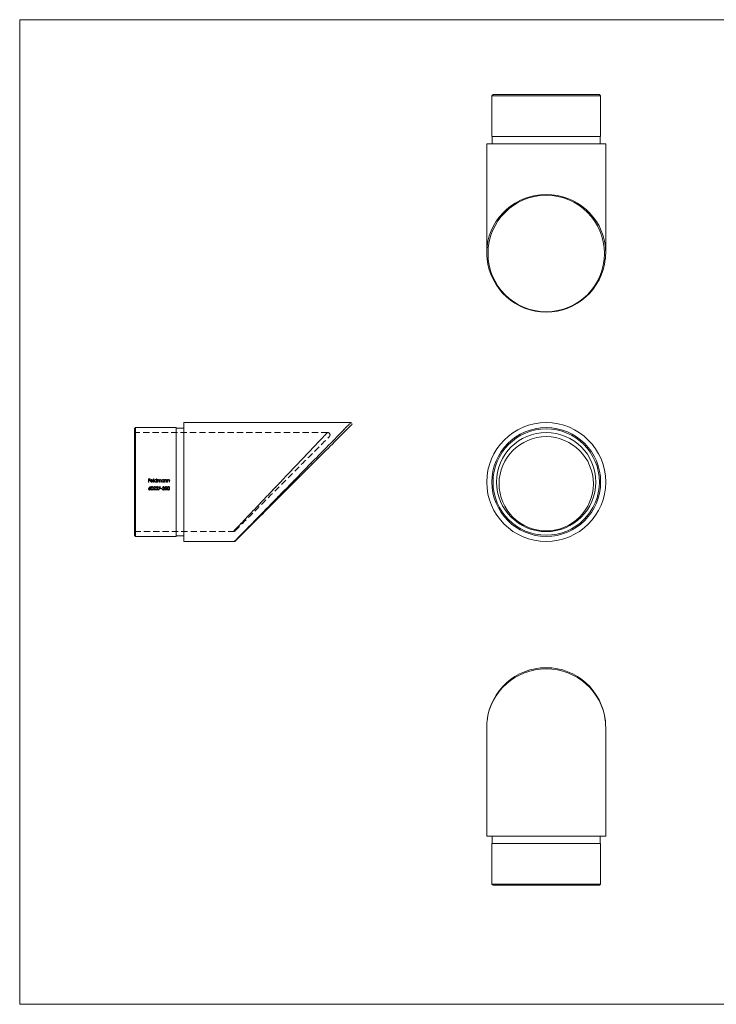
# Model space of a CAD drawing. Units: millimetres. Extents: x 10 to 584, y 10 to 410.
# Drawn here: x 10 to 293, y 10 to 410 of the extents above; entities that cross this region are included whole.
import ezdxf

# ---------------------------------------------------------------- set-up
doc = ezdxf.new("R2010")
doc.units = ezdxf.units.MM
doc.header["$LTSCALE"] = 2
doc.linetypes.add('HIDDEN', pattern=[1.905, 1.27, -0.635])

msp = doc.modelspace()

# ---------------------------------------------------------------- linework, layer by layer
at = {"color": 7, "linetype": 'Continuous', "lineweight": 0}
for p, q in [((584, 410), (10, 410)), ((10, 410), (10, 10)), ((10, 10), (584, 10))]:
    msp.add_line(p, q, dxfattribs=at)
at = {"color": 7, "linetype": 'Continuous', "lineweight": 15}
for p, q in [((202.29, 379.61), (201.79, 379.11)), ((201.79, 379.11), (201.79, 362.61)), ((245.99, 379.11), (201.79, 379.11)), ((202.29, 379.61), (245.49, 379.61)), ((245.99, 379.11), (245.49, 379.61)), ((245.99, 362.61), (245.99, 379.11)), ((201.79, 362.61), (245.99, 362.61)), ((201.99, 362.61), (201.99, 359.61)), ((245.79, 359.61), (245.79, 362.61)), ((199.74, 359.61), (199.74, 315.36)), ((199.74, 359.61), (248.04, 359.61)), ((248.04, 315.36), (248.04, 359.61)), ((57.11, 244.27), (56.61, 243.77)), ((73.61, 244.27), (57.11, 244.27)), ((57.11, 244.27), (57.11, 222.17)), ((73.61, 222.17), (73.61, 244.27)), ((76.61, 244.07), (73.61, 244.07)), ((144.51, 246.32), (76.61, 246.32)), ((76.61, 222.17), (76.61, 246.32)), ((56.61, 222.17), (56.61, 243.77)), ((56.61, 200.57), (56.61, 222.17)), ((57.11, 222.17), (57.11, 200.07)), ((73.61, 200.07), (73.61, 222.17)), ((76.61, 198.02), (76.61, 222.17)), ((56.61, 200.57), (57.11, 200.07)), ((57.11, 200.07), (73.61, 200.07)), ((73.61, 200.27), (76.61, 200.27)), ((76.61, 198.02), (97.21, 198.02)), ((199.74, 122.61), (199.74, 78.36)), ((248.04, 78.36), (248.04, 122.61)), ((248.04, 78.36), (199.74, 78.36)), ((201.99, 78.36), (201.99, 75.36)), ((245.79, 75.36), (245.79, 78.36)), ((201.79, 75.36), (201.79, 58.86)), ((245.99, 75.36), (201.79, 75.36)), ((245.99, 58.86), (245.99, 75.36)), ((201.79, 58.86), (202.29, 58.36)), ((201.79, 58.86), (245.99, 58.86)), ((245.49, 58.36), (202.29, 58.36)), ((245.49, 58.36), (245.99, 58.86))]:
    msp.add_line(p, q, dxfattribs=at)
at = {"color": 7, "linetype": 'HIDDEN', "lineweight": 0}
for p, q in [((135.06, 242.32), (56.61, 242.32)), ((62.97, 223.49), (62.32, 223.49)), ((62.32, 223.49), (62.32, 222.17)), ((62.32, 222.17), (62.44, 222.17)), ((62.44, 222.95), (62.44, 223.36)), ((62.44, 223.36), (62.97, 223.36)), ((62.97, 222.95), (62.44, 222.95)), ((62.44, 222.17), (62.44, 222.81)), ((62.44, 222.81), (62.97, 222.81)), ((62.98, 220.25), (62.89, 220.32)), ((62.97, 223.36), (62.97, 223.49)), ((62.97, 222.81), (62.97, 222.95)), ((63.26, 222.63), (64.12, 222.63)), ((64, 222.75), (63.27, 222.75)), ((64.07, 222.42), (63.96, 222.47)), ((64.46, 223.53), (64.34, 223.53)), ((64.34, 223.53), (64.34, 222.17)), ((64.34, 222.17), (64.46, 222.17)), ((64.46, 222.17), (64.46, 223.53)), ((65.6, 223.53), (65.6, 222.95)), ((65.72, 223.53), (65.6, 223.53)), ((65.6, 222.34), (65.6, 222.17)), ((65.6, 222.17), (65.72, 222.17)), ((65.72, 222.17), (65.72, 223.53)), ((66.11, 223.14), (65.99, 223.14)), ((65.99, 223.14), (65.99, 222.17)), ((65.99, 222.17), (66.11, 222.17)), ((66.11, 222.97), (66.11, 223.14)), ((66.11, 222.17), (66.11, 222.58)), ((67.25, 220.29), (66.44, 220.29)), ((66.44, 220.29), (66.44, 220.15)), ((66.44, 220.15), (67.05, 220.15)), ((66.65, 222.66), (66.65, 222.17)), ((66.65, 222.17), (66.77, 222.17)), ((66.77, 222.17), (66.77, 222.55)), ((67.31, 222.69), (67.31, 222.17)), ((67.31, 222.17), (67.43, 222.17)), ((67.43, 222.17), (67.43, 222.69)), ((68.56, 223.14), (68.56, 222.96)), ((68.68, 223.14), (68.56, 223.14)), ((68.56, 222.34), (68.56, 222.17)), ((68.56, 222.17), (68.68, 222.17)), ((68.68, 222.17), (68.68, 223.14)), ((69.07, 223.14), (68.95, 223.14)), ((68.95, 223.14), (68.95, 222.17)), ((68.95, 222.17), (69.07, 222.17)), ((69.07, 222.96), (69.07, 223.14)), ((69.07, 222.17), (69.07, 222.52)), ((69.68, 222.62), (69.68, 222.17)), ((69.68, 222.17), (69.8, 222.17)), ((69.8, 222.17), (69.8, 222.66)), ((70.19, 223.14), (70.07, 223.14)), ((70.07, 223.14), (70.07, 222.17)), ((70.07, 222.17), (70.19, 222.17)), ((70.19, 222.96), (70.19, 223.14)), ((70.19, 222.17), (70.19, 222.52)), ((70.8, 222.62), (70.8, 222.17)), ((70.8, 222.17), (70.92, 222.17)), ((70.92, 222.17), (70.92, 222.66)), ((64.32, 218.96), (65.21, 218.96)), ((64.37, 219.88), (64.49, 219.88)), ((64.6, 219.1), (64.93, 219.45)), ((65.21, 219.1), (64.6, 219.1)), ((65.21, 218.96), (65.21, 219.1)), ((65.33, 218.96), (66.23, 218.96)), ((65.38, 219.88), (65.5, 219.88)), ((65.62, 219.1), (65.95, 219.45)), ((66.23, 219.1), (65.62, 219.1)), ((66.23, 218.96), (66.23, 219.1)), ((66.45, 218.99), (66.55, 218.93)), ((67.88, 219.54), (67.37, 219.54)), ((67.37, 219.54), (67.37, 219.41)), ((67.37, 219.41), (67.88, 219.41)), ((67.88, 219.41), (67.88, 219.54)), ((68.1, 219.32), (67.98, 219.32)), ((68.03, 219.98), (68.15, 219.98)), ((68.35, 219.76), (68.35, 219.63)), ((69, 218.96), (69.9, 218.96)), ((69.05, 219.88), (69.17, 219.88)), ((69.28, 219.1), (69.61, 219.45)), ((69.9, 219.1), (69.28, 219.1)), ((69.9, 218.96), (69.9, 219.1)), ((56.61, 202.02), (96.76, 202.02))]:
    msp.add_line(p, q, dxfattribs=at)
at = {"color": 8, "linetype": 'Continuous', "lineweight": 15, "flags": 128}
msp.add_lwpolyline([(97.21, 198.02), (97.23, 198.05), (97.31, 198.13), (97.45, 198.27), (97.63, 198.46), (97.87, 198.7), (98.16, 199), (98.51, 199.35), (98.9, 199.75), (99.34, 200.2), (99.83, 200.7), (100.37, 201.26), (100.96, 201.85), (101.59, 202.5), (102.27, 203.19), (102.98, 203.92), (103.74, 204.69), (104.54, 205.5), (105.37, 206.35), (106.24, 207.24), (107.14, 208.16), (108.07, 209.11), (109.03, 210.09), (110.02, 211.1), (111.03, 212.14), (112.07, 213.19), (113.12, 214.27), (114.19, 215.37), (115.28, 216.48), (116.38, 217.6), (117.49, 218.73), (118.61, 219.87), (119.73, 221.02), (120.86, 222.17), (121.98, 223.32), (123.1, 224.47), (124.22, 225.61), (125.33, 226.74), (126.43, 227.86), (127.52, 228.97), (128.59, 230.07), (129.65, 231.15), (130.68, 232.2), (131.69, 233.24), (132.68, 234.24), (133.64, 235.23), (134.57, 236.18), (135.48, 237.1), (136.34, 237.98), (137.18, 238.84), (137.97, 239.65), (138.73, 240.42), (139.45, 241.15), (140.12, 241.84), (140.75, 242.49), (141.34, 243.08), (141.88, 243.63), (142.37, 244.14), (142.81, 244.59), (143.2, 244.99), (143.55, 245.34), (143.84, 245.64), (144.08, 245.88), (144.26, 246.07), (144.4, 246.21), (144.48, 246.29), (144.51, 246.32), (144.51, 246.32)], dxfattribs=at)
at = {"color": 7, "linetype": 'HIDDEN', "lineweight": 0, "flags": 128}
for points in [[(144.51, 246.32), (144.48, 246.29), (144.4, 246.21), (144.26, 246.07), (144.08, 245.88), (143.84, 245.64), (143.55, 245.34), (143.2, 244.99), (142.81, 244.59), (142.37, 244.14), (141.88, 243.63), (141.34, 243.08), (140.75, 242.49), (140.12, 241.84), (139.45, 241.15), (138.73, 240.42), (137.97, 239.65), (137.18, 238.84), (136.34, 237.98), (135.48, 237.1), (134.57, 236.18), (133.64, 235.23), (132.68, 234.24), (131.69, 233.24), (130.68, 232.2), (129.65, 231.15), (128.59, 230.07), (127.52, 228.97), (126.43, 227.86), (125.33, 226.74), (124.22, 225.61), (123.1, 224.47), (121.98, 223.32), (120.86, 222.17), (119.73, 221.02), (118.61, 219.87), (117.49, 218.73), (116.38, 217.6), (115.28, 216.48), (114.19, 215.37), (113.12, 214.27), (112.07, 213.19), (111.03, 212.14), (110.02, 211.1), (109.03, 210.09), (108.07, 209.11), (107.14, 208.16), (106.24, 207.24), (105.37, 206.35), (104.54, 205.5), (103.74, 204.69), (102.98, 203.92), (102.27, 203.19), (101.59, 202.5), (100.96, 201.85), (100.37, 201.26), (99.83, 200.7), (99.34, 200.2), (98.9, 199.75), (98.51, 199.35), (98.16, 199), (97.87, 198.7), (97.63, 198.46), (97.45, 198.27), (97.31, 198.13), (97.23, 198.05), (97.21, 198.02)], [(96.76, 202.02), (96.78, 202.05), (96.86, 202.13), (97, 202.27), (97.18, 202.47), (97.42, 202.72), (97.71, 203.02), (98.05, 203.38), (98.44, 203.79), (98.88, 204.25), (99.36, 204.76), (99.9, 205.32), (100.47, 205.93), (101.09, 206.58), (101.75, 207.28), (102.45, 208.02), (103.19, 208.79), (103.97, 209.61), (104.77, 210.46), (105.61, 211.34), (106.48, 212.25), (107.37, 213.19), (108.29, 214.15), (109.22, 215.14), (110.18, 216.15), (111.15, 217.17), (112.14, 218.21), (113.14, 219.25), (114.14, 220.31), (115.15, 221.37), (116.16, 222.44), (117.17, 223.5), (118.18, 224.56), (119.18, 225.61), (120.17, 226.65), (121.15, 227.68), (122.11, 228.7), (123.06, 229.7), (123.99, 230.67), (124.89, 231.62), (125.77, 232.55), (126.62, 233.45), (127.45, 234.31), (128.24, 235.14), (128.99, 235.94), (129.71, 236.7), (130.39, 237.41), (131.03, 238.09), (131.63, 238.72), (132.19, 239.3), (132.7, 239.84), (133.16, 240.32), (133.57, 240.76), (133.94, 241.14), (134.25, 241.48), (134.52, 241.75), (134.73, 241.98), (134.89, 242.14), (135, 242.26), (135.05, 242.31), (135.05, 242.31), (135, 242.26), (134.89, 242.14), (134.73, 241.98), (134.52, 241.75), (134.25, 241.48), (133.94, 241.14), (133.57, 240.76), (133.16, 240.32), (132.7, 239.84), (132.19, 239.3), (131.63, 238.72), (131.03, 238.09), (130.39, 237.41), (129.71, 236.7), (128.99, 235.94), (128.24, 235.14), (127.45, 234.31), (126.62, 233.45), (125.77, 232.55), (124.89, 231.62), (123.99, 230.67), (123.06, 229.7), (122.11, 228.7), (121.15, 227.68), (120.17, 226.65), (119.18, 225.61), (118.18, 224.56), (117.17, 223.5), (116.16, 222.44), (115.15, 221.37), (114.14, 220.31), (113.14, 219.25), (112.14, 218.21), (111.15, 217.17), (110.18, 216.15), (109.22, 215.14), (108.29, 214.15), (107.37, 213.19), (106.48, 212.25), (105.61, 211.34), (104.77, 210.46), (103.97, 209.61), (103.19, 208.79), (102.45, 208.02), (101.75, 207.28), (101.09, 206.58), (100.47, 205.93), (99.9, 205.32), (99.36, 204.76), (98.88, 204.25), (98.44, 203.79), (98.05, 203.38), (97.71, 203.02), (97.42, 202.72), (97.18, 202.47), (97, 202.27), (96.86, 202.13), (96.78, 202.05), (96.76, 202.02)], [(97.46, 202.31), (97.49, 202.34), (97.57, 202.42), (97.71, 202.56), (97.9, 202.75), (98.14, 202.99), (98.43, 203.28), (98.78, 203.63), (99.17, 204.02), (99.62, 204.47), (100.11, 204.96), (100.66, 205.5), (101.24, 206.09), (101.87, 206.72), (102.54, 207.39), (103.25, 208.1), (104, 208.85), (104.79, 209.64), (105.61, 210.46), (106.46, 211.3), (107.33, 212.18), (108.24, 213.09), (109.17, 214.02), (110.12, 214.97), (111.08, 215.93), (112.07, 216.92), (113.06, 217.91), (114.07, 218.92), (115.09, 219.93), (116.1, 220.95), (117.12, 221.97), (118.14, 222.99), (119.15, 224), (120.16, 225.01), (121.16, 226.01), (122.14, 226.99), (123.11, 227.96), (124.06, 228.91), (124.99, 229.84), (125.89, 230.74), (126.77, 231.62), (127.62, 232.47), (128.44, 233.29), (129.22, 234.07), (129.97, 234.82), (130.68, 235.53), (131.36, 236.2), (131.98, 236.83), (132.57, 237.42), (133.11, 237.96), (133.61, 238.46), (134.05, 238.9), (134.45, 239.3), (134.79, 239.64), (135.09, 239.94), (135.33, 240.18), (135.52, 240.37), (135.65, 240.5), (135.74, 240.59), (135.76, 240.61), (135.76, 240.61)], [(62.89, 220.32), (62.69, 220.02), (62.5, 219.72)], [(62.63, 219.72), (62.81, 219.98), (62.98, 220.25)], [(63.74, 220.32), (63.61, 220.3), (63.49, 220.23), (63.41, 220.14), (63.33, 219.96), (63.3, 219.63)], [(63.42, 219.63), (63.43, 219.85), (63.48, 220.01), (63.54, 220.1), (63.63, 220.16), (63.74, 220.19)], [(64.2, 219.63), (64.15, 219.97), (64.08, 220.13), (63.97, 220.25), (63.83, 220.31), (63.74, 220.32)], [(63.74, 220.19), (63.84, 220.17), (63.93, 220.11), (63.99, 220.03), (64.05, 219.88), (64.08, 219.63)], [(66.11, 222.58), (66.12, 222.74), (66.15, 222.86), (66.21, 222.95), (66.3, 223.01), (66.4, 223.03), (66.42, 223.03)], [(66.42, 223.03), (66.51, 223.02), (66.57, 222.98), (66.62, 222.92), (66.64, 222.86), (66.65, 222.66)], [(67.05, 220.15), (66.85, 219.76), (66.65, 219.37), (66.45, 218.99)], [(66.55, 218.93), (66.79, 219.38), (67.02, 219.83), (67.25, 220.29)], [(66.77, 222.55), (66.77, 222.71), (66.82, 222.87), (66.88, 222.95), (66.97, 223.01), (67.07, 223.03), (67.08, 223.03)], [(67.08, 223.03), (67.17, 223.02), (67.23, 222.98), (67.28, 222.93), (67.3, 222.87), (67.31, 222.69)], [(67.43, 222.69), (67.42, 222.86), (67.38, 222.99), (67.32, 223.07), (67.24, 223.12), (67.14, 223.15), (67.1, 223.15)], [(68.43, 220.19), (68.55, 220.16), (68.62, 220.12), (68.67, 220.07), (68.69, 220.01), (68.69, 219.98)], [(70.46, 220.32), (70.33, 220.3), (70.21, 220.23), (70.12, 220.14), (70.05, 219.96), (70.01, 219.63)], [(70.13, 219.63), (70.15, 219.85), (70.19, 220.01), (70.26, 220.1), (70.35, 220.16), (70.46, 220.19)], [(70.91, 219.63), (70.87, 219.97), (70.8, 220.13), (70.68, 220.25), (70.55, 220.31), (70.46, 220.32)], [(70.46, 220.19), (70.56, 220.17), (70.64, 220.11), (70.71, 220.03), (70.77, 219.88), (70.79, 219.63)], [(63.3, 219.63), (63.32, 219.38), (63.39, 219.14), (63.48, 219.03), (63.61, 218.95), (63.74, 218.93)], [(63.74, 219.07), (63.65, 219.09), (63.56, 219.14), (63.49, 219.22), (63.44, 219.36), (63.42, 219.63)], [(63.74, 218.93), (63.87, 218.95), (63.99, 219.02), (64.08, 219.12), (64.16, 219.31), (64.2, 219.63)], [(64.83, 219.51), (64.57, 219.24), (64.32, 218.96)], [(65.85, 219.51), (65.59, 219.24), (65.33, 218.96)], [(68.69, 219.98), (68.68, 219.92), (68.65, 219.86), (68.6, 219.82), (68.48, 219.78), (68.35, 219.76)], [(68.35, 219.63), (68.51, 219.61), (68.62, 219.57), (68.69, 219.51), (68.74, 219.43), (68.76, 219.35)], [(69.51, 219.51), (69.25, 219.24), (69, 218.96)], [(70.01, 219.63), (70.03, 219.38), (70.11, 219.14), (70.2, 219.03), (70.32, 218.95), (70.46, 218.93)], [(70.46, 219.07), (70.36, 219.09), (70.28, 219.14), (70.21, 219.22), (70.16, 219.36), (70.13, 219.63)], [(70.46, 218.93), (70.59, 218.95), (70.71, 219.02), (70.8, 219.12), (70.88, 219.31), (70.91, 219.63)]]:
    msp.add_lwpolyline(points, dxfattribs=at)
at = {"color": 7, "linetype": 'Continuous', "lineweight": 15, "flags": 128}
msp.add_lwpolyline([(144.86, 245.47), (144.85, 245.46), (144.8, 245.4), (144.69, 245.3), (144.53, 245.13), (144.31, 244.92), (144.04, 244.65), (143.72, 244.33), (143.35, 243.95), (142.92, 243.53), (142.45, 243.05), (141.92, 242.53), (141.35, 241.96), (140.73, 241.34), (140.07, 240.68), (139.37, 239.97), (138.62, 239.23), (137.83, 238.44), (137.01, 237.61), (136.14, 236.75), (135.25, 235.85), (134.32, 234.93), (133.36, 233.97), (132.37, 232.98), (131.36, 231.97), (130.33, 230.93), (129.27, 229.88), (128.19, 228.8), (127.1, 227.71), (126, 226.6), (124.88, 225.49), (123.76, 224.36), (122.63, 223.23), (121.49, 222.1), (120.36, 220.97), (119.23, 219.83), (118.1, 218.71), (116.98, 217.59), (115.87, 216.47), (114.77, 215.38), (113.69, 214.29), (112.62, 213.23), (111.57, 212.18), (110.55, 211.16), (109.55, 210.16), (108.58, 209.18), (107.63, 208.24), (106.72, 207.33), (105.84, 206.45), (104.99, 205.6), (104.19, 204.79), (103.42, 204.03), (102.69, 203.3), (102.01, 202.62), (101.37, 201.98), (100.78, 201.38), (100.23, 200.83), (99.73, 200.34), (99.28, 199.89), (98.88, 199.49), (98.53, 199.14), (98.24, 198.84), (97.99, 198.6), (97.8, 198.41), (97.67, 198.27), (97.59, 198.19), (97.56, 198.17)], dxfattribs=at)
at = {"color": 7, "linetype": 'Continuous', "lineweight": 15}
for centre, radius in [((223.89, 315.01), 23.65), ((223.89, 222.17), 24.15), ((223.89, 222.17), 22.1), ((223.89, 222.17), 21.6), ((223.89, 222.17), 20.15), ((223.89, 221.46), 19.15)]:
    msp.add_circle(centre, radius, dxfattribs=at)
for centre, radius, start, end in [((223.89, 315.35), 24.14, 185.9766, 353.984), ((144.51, 245.82), 0.5, 315, 90.9317), ((97.21, 198.52), 0.5, 270.0257, 315), ((223.89, 122.62), 24.14, 6.0211, 174.0278)]:
    msp.add_arc(centre, radius, start, end, dxfattribs=at)
at = {"color": 7, "linetype": 'HIDDEN', "lineweight": 0}
for centre, radius, start, end in [((135.06, 241.32), 1, 315, 90.0626), ((63.65, 222.65), 0.511, 141.463, 180.4857), ((63.61, 222.63), 0.478, 177.633, 271.04), ((63.62, 222.69), 0.468, 88.9028, 142.0862), ((63.61, 222.62), 0.35, 178.9761, 270.4671), ((63.68, 222.64), 0.427, 134.2719, 165.3488), ((63.63, 222.67), 0.367, 88.8408, 131.1451), ((63.61, 222.67), 0.403, 269.2181, 330.3084), ((63.64, 222.64), 0.483, 268.2622, 333.4652), ((63.64, 222.68), 0.47, 36.4917, 91.4125), ((63.64, 222.67), 0.365, 12.1438, 91.9529), ((63.56, 222.64), 0.558, 359.0326, 35.7888), ((64.8, 219.89), 0.433, 90.2, 181.0531), ((64.79, 219.88), 0.303, 89.2497, 180.5021), ((65.2, 222.66), 0.498, 88.8725, 179.9799), ((65.2, 222.65), 0.499, 179.51, 270.6106), ((64.81, 219.91), 0.273, 1.0424, 92.8397), ((64.81, 219.93), 0.389, 359.2992, 91.62), ((65.2, 222.65), 0.385, 89.1384, 179.3254), ((65.2, 222.66), 0.387, 180.6155, 270.3672), ((65.21, 222.65), 0.493, 268.7979, 321.2149), ((65.21, 222.68), 0.471, 34.4913, 90.4084), ((65.22, 222.66), 0.379, 359.2747, 91.5892), ((65.22, 222.65), 0.381, 268.5852, 359.7587), ((65.82, 219.89), 0.433, 90.2, 181.0531), ((65.81, 219.88), 0.303, 89.2497, 180.5021), ((65.82, 219.91), 0.273, 1.0424, 92.8397), ((65.83, 219.93), 0.389, 359.2992, 91.62), ((66.5, 222.71), 0.472, 123.7113, 147.0759), ((66.44, 222.72), 0.429, 89.9879, 117.6538), ((66.45, 222.84), 0.311, 14.4484, 91.1671), ((67.11, 222.75), 0.403, 91.5526, 155.1728), ((68.16, 222.66), 0.498, 88.8725, 179.9799), ((68.16, 222.65), 0.499, 179.51, 270.6106), ((68.17, 222.65), 0.385, 89.1384, 179.3254), ((68.17, 222.66), 0.387, 180.6155, 270.3673), ((68.42, 219.92), 0.399, 90.0961, 171.3854), ((68.42, 219.9), 0.283, 89.0558, 163.623), ((68.19, 222.69), 0.46, 34.9869, 91.8209), ((68.18, 222.65), 0.381, 268.5854, 359.7587), ((68.18, 222.65), 0.493, 268.7979, 321.2149), ((68.19, 222.66), 0.379, 359.2747, 91.5892), ((68.44, 219.95), 0.37, 4.0046, 92.6845), ((69.48, 219.89), 0.433, 90.2001, 181.053), ((69.44, 222.71), 0.446, 89.7915, 145.173), ((70.53, 222.55), 1.46, 170.8631, 181.0738), ((69.42, 222.69), 0.343, 90.5267, 165.2681), ((69.47, 219.88), 0.303, 89.2497, 180.5022), ((69.44, 222.8), 0.237, 11.2478, 94.0637), ((69.42, 222.76), 0.394, 345.8839, 86.9483), ((69.49, 219.91), 0.273, 1.0421, 92.84), ((69.49, 219.93), 0.389, 359.2992, 91.62), ((68.61, 222.67), 1.08, 357.7777, 9.5296), ((70.56, 222.71), 0.446, 89.7915, 145.173), ((71.65, 222.55), 1.46, 170.8631, 181.0738), ((70.54, 222.69), 0.343, 90.5267, 165.2681), ((70.56, 222.8), 0.237, 11.2473, 94.0641), ((70.54, 222.76), 0.394, 345.8839, 86.9483), ((69.73, 222.67), 1.08, 357.7775, 9.5301), ((63.03, 219.29), 0.681, 141.3436, 176.5601), ((62.75, 219.33), 0.398, 179.2972, 270.4004), ((62.73, 219.33), 0.265, 87.2178, 179.6979), ((62.74, 219.34), 0.27, 181.5756, 273.8246), ((62.78, 218.91), 0.814, 90.4582, 100.1503), ((62.77, 219.32), 0.275, 2.1162, 95.0599), ((62.76, 219.33), 0.402, 268.4122, 0.4379), ((62.77, 219.34), 0.276, 267.3678, 357.2319), ((62.78, 219.34), 0.387, 359.2335, 90.844), ((63.74, 219.37), 0.303, 271.7966, 345.5362), ((63.13, 219.6), 0.952, 341.2643, 1.6072), ((64.4, 220.06), 0.697, 308.3522, 348.2991), ((64.45, 220.04), 0.756, 309.4668, 351.6932), ((65.41, 220.06), 0.697, 308.3522, 348.2991), ((65.47, 220.04), 0.756, 309.4668, 351.6932), ((68.41, 219.37), 0.434, 185.8513, 271.19), ((68.47, 219.41), 0.387, 193.762, 225.3157), ((68.41, 219.41), 0.341, 232.1396, 271.9825), ((68.44, 219.37), 0.436, 267.1455, 358.8738), ((68.45, 219.37), 0.307, 264.3186, 355.1237), ((68.5, 219.97), 0.311, 300.2165, 0.6187), ((68.52, 219.38), 0.355, 36.8685, 66.6956), ((68.49, 219.36), 0.384, 359.721, 37.4199), ((69.08, 220.06), 0.697, 308.3521, 348.2994), ((69.13, 220.04), 0.756, 309.4669, 351.6931), ((70.45, 219.37), 0.303, 271.7965, 345.5362), ((69.84, 219.6), 0.952, 341.2645, 1.607), ((96.76, 203.02), 1, 270.0258, 315)]:
    msp.add_arc(centre, radius, start, end, dxfattribs=at)
at = {"color": 8, "linetype": 'Continuous', "lineweight": 15}
for centre, start_param, end_param in [((223.89, 315.36), 1.570796, 3.035144), ((223.89, 315.36), 0.104746, 1.570796), ((223.89, 122.61), 0.105585, 3.036852)]:
    msp.add_ellipse(centre, major_axis=(24.15, 0), ratio=0.979296, start_param=start_param, end_param=end_param, dxfattribs=at)
at = {"color": 7, "linetype": 'Continuous', "lineweight": 15}
for centre, start_param, end_param in [((223.89, 315.36), 3.035144, 3.246409), ((223.89, 315.36), 6.177691, 6.387932), ((223.89, 122.61), 3.036852, 3.141593), ((223.89, 122.61), 0, 0.105585)]:
    msp.add_ellipse(centre, major_axis=(24.15, 0), ratio=0.979296, start_param=start_param, end_param=end_param, dxfattribs=at)

doc.saveas('drawing.dxf')
